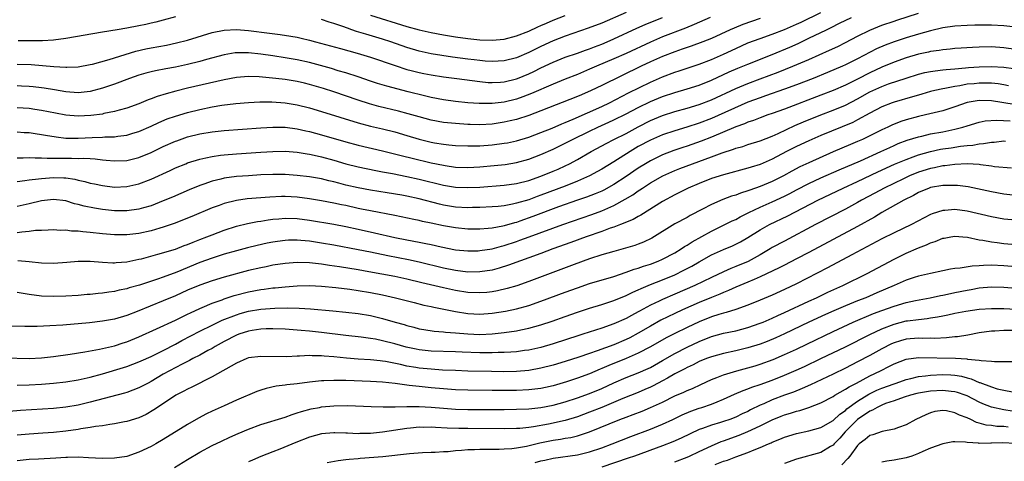
# Model space of a CAD drawing. Units: inches. Extents: x 2517000 to 2520000, y 1536000 to 1539000.
# Drawn here: x 2517435 to 2517597, y 1536118 to 1536191 of the extents above; entities that cross this region are included whole.
import ezdxf

# ---------------------------------------------------------------- set-up
doc = ezdxf.new("R2010")
doc.units = ezdxf.units.IN
doc.header["$MEASUREMENT"] = 0
doc.layers.add('LD25171536_2ft', color=115, linetype='Continuous')

msp = doc.modelspace()

# ---------------------------------------------------------------- linework, layer by layer
at = {"layer": 'LD25171536_2ft'}
for points, elevation in [([(2517435, 1536172.22), (2517436.13, 1536172.13), (2517437, 1536172.11), (2517437.95, 1536171.95), (2517439, 1536171.82), (2517439.68, 1536171.68), (2517441.4, 1536171.4), (2517443, 1536171.22), (2517443.21, 1536171.21), (2517445, 1536171.2), (2517447.33, 1536171.33), (2517449, 1536171.38), (2517449.42, 1536171.42), (2517451, 1536171.44), (2517451.54, 1536171.54), (2517453, 1536171.7), (2517454.02, 1536172.02), (2517455, 1536172.3), (2517457, 1536173.16), (2517458.25, 1536173.75), (2517459.65, 1536174.35), (2517461, 1536174.83), (2517463, 1536175.43), (2517465, 1536175.92), (2517467, 1536176.34), (2517468.62, 1536176.62), (2517470.9, 1536176.9), (2517473, 1536177.05), (2517474.86, 1536177.14), (2517476.84, 1536177.16), (2517479, 1536177.01), (2517481, 1536176.66), (2517483, 1536176.15), (2517485, 1536175.56), (2517491, 1536173.71), (2517493, 1536173.18), (2517495, 1536172.72), (2517497, 1536172.22), (2517499, 1536171.64), (2517501.02, 1536171.02), (2517503, 1536170.54), (2517503.56, 1536170.44), (2517505, 1536170.21), (2517505.89, 1536170.11), (2517507, 1536170.01), (2517509, 1536169.92), (2517509.92, 1536169.92), (2517511, 1536169.94), (2517513, 1536170.09), (2517515, 1536170.35), (2517515.55, 1536170.45), (2517517, 1536170.76), (2517519, 1536171.36), (2517521, 1536172.1), (2517522.84, 1536172.84), (2517524.46, 1536173.54), (2517525, 1536173.75), (2517526.29, 1536174.29), (2517531, 1536176.41), (2517532.26, 1536177), (2517535.39, 1536178.61), (2517539, 1536180.39), (2517541, 1536181.28), (2517543, 1536182.04), (2517543.73, 1536182.27), (2517547, 1536183.35), (2517549, 1536184.11), (2517551, 1536184.96), (2517553, 1536185.93), (2517555, 1536186.82), (2517557, 1536187.56), (2517559, 1536188.27), (2517561, 1536189.05), (2517563, 1536189.91), (2517563.75, 1536190.25), (2517567, 1536191.84)], 7160), ([(2517435, 1536164.08), (2517436.24, 1536164.24), (2517437, 1536164.37), (2517438.51, 1536164.51), (2517439, 1536164.59), (2517441, 1536164.72), (2517442.69, 1536164.69), (2517443, 1536164.66), (2517444.46, 1536164.46), (2517445, 1536164.32), (2517446.1, 1536164.1), (2517447, 1536163.83), (2517447.69, 1536163.69), (2517449, 1536163.4), (2517451, 1536163.16), (2517453, 1536163.24), (2517455, 1536163.71), (2517457, 1536164.49), (2517460.11, 1536165.89), (2517461, 1536166.3), (2517462.68, 1536167), (2517463, 1536167.13), (2517465, 1536167.77), (2517465.97, 1536167.97), (2517467, 1536168.21), (2517468.39, 1536168.39), (2517469, 1536168.48), (2517471, 1536168.65), (2517475, 1536168.92), (2517477, 1536169.03), (2517479, 1536169.04), (2517481, 1536168.89), (2517482.62, 1536168.62), (2517483, 1536168.57), (2517484.27, 1536168.27), (2517485, 1536168.13), (2517487, 1536167.59), (2517489, 1536167), (2517491, 1536166.49), (2517493.89, 1536165.89), (2517495, 1536165.69), (2517496.63, 1536165.37), (2517499, 1536164.88), (2517501, 1536164.45), (2517505, 1536163.49), (2517507, 1536163.16), (2517509, 1536163.07), (2517511, 1536163.16), (2517515, 1536163.5), (2517517, 1536163.76), (2517519, 1536164.24), (2517521, 1536164.94), (2517523, 1536165.76), (2517523.87, 1536166.13), (2517525, 1536166.65), (2517525.71, 1536167), (2517527, 1536167.71), (2517529.26, 1536169), (2517531, 1536169.91), (2517531.7, 1536170.3), (2517533, 1536170.95), (2517535, 1536171.97), (2517537, 1536173.07), (2517539, 1536174.09), (2517541, 1536174.93), (2517543, 1536175.56), (2517545, 1536176.1), (2517547, 1536176.72), (2517549, 1536177.51), (2517553, 1536179.33), (2517555, 1536180.18), (2517557, 1536180.94), (2517559.96, 1536182.04), (2517562.4, 1536183), (2517565, 1536184.1), (2517568.38, 1536185.62), (2517569.74, 1536186.26), (2517571, 1536186.89), (2517573, 1536187.93), (2517575, 1536188.93), (2517577, 1536189.73), (2517579, 1536190.41), (2517579.45, 1536190.55), (2517583, 1536191.71)], 7164), ([(2517435, 1536167.97), (2517435.98, 1536167.98), (2517437, 1536168.04), (2517437.98, 1536167.98), (2517439, 1536167.99), (2517439.92, 1536167.92), (2517441, 1536167.93), (2517441.89, 1536167.89), (2517443.91, 1536167.91), (2517445, 1536167.88), (2517445.91, 1536167.91), (2517447, 1536167.84), (2517447.81, 1536167.81), (2517449, 1536167.66), (2517449.61, 1536167.61), (2517451, 1536167.45), (2517453, 1536167.52), (2517455, 1536168.03), (2517457, 1536168.85), (2517459, 1536169.8), (2517461, 1536170.69), (2517461.22, 1536170.78), (2517463, 1536171.39), (2517465, 1536171.88), (2517467, 1536172.23), (2517469, 1536172.45), (2517475, 1536172.9), (2517477, 1536173.02), (2517479, 1536172.99), (2517481, 1536172.71), (2517482.39, 1536172.39), (2517483, 1536172.27), (2517485, 1536171.74), (2517489, 1536170.6), (2517491, 1536170.07), (2517495, 1536169.1), (2517498.27, 1536168.27), (2517499.89, 1536167.89), (2517503, 1536167.17), (2517505, 1536166.75), (2517505.3, 1536166.7), (2517507, 1536166.46), (2517509, 1536166.37), (2517511, 1536166.47), (2517513.31, 1536166.69), (2517515.12, 1536166.88), (2517517, 1536167.18), (2517519, 1536167.73), (2517521, 1536168.51), (2517523, 1536169.4), (2517525, 1536170.37), (2517526.19, 1536171), (2517529, 1536172.37), (2517530.35, 1536173), (2517532.19, 1536173.81), (2517533, 1536174.18), (2517535, 1536175.18), (2517537, 1536176.24), (2517539, 1536177.22), (2517541, 1536178.04), (2517543, 1536178.7), (2517545, 1536179.28), (2517547, 1536179.92), (2517549, 1536180.72), (2517551.94, 1536182.06), (2517553.34, 1536182.66), (2517554.18, 1536183), (2517555, 1536183.36), (2517559, 1536184.94), (2517561.86, 1536186.14), (2517563.24, 1536186.76), (2517565, 1536187.59), (2517567.9, 1536189), (2517568.65, 1536189.35), (2517570.05, 1536190.05), (2517572.03, 1536191)], 7162), ([(2517548.83, 1536191), (2517546.17, 1536189.83), (2517544.74, 1536189.26), (2517541, 1536187.83), (2517539, 1536186.97), (2517535, 1536185.11), (2517533, 1536184.21), (2517530.13, 1536183), (2517529, 1536182.5), (2517527, 1536181.67), (2517525, 1536180.88), (2517523, 1536180.04), (2517519.48, 1536178.52), (2517518.04, 1536177.96), (2517517, 1536177.61), (2517515, 1536177.11), (2517513, 1536176.88), (2517510.88, 1536176.88), (2517509, 1536177.02), (2517507, 1536177.24), (2517505, 1536177.51), (2517503, 1536177.88), (2517501.87, 1536178.13), (2517499.22, 1536178.78), (2517495.72, 1536179.72), (2517494.19, 1536180.19), (2517493, 1536180.57), (2517491, 1536181.25), (2517489, 1536181.9), (2517487.74, 1536182.26), (2517486.61, 1536182.61), (2517483, 1536183.59), (2517481, 1536184.05), (2517479, 1536184.41), (2517477, 1536184.71), (2517475, 1536184.99), (2517473, 1536185.2), (2517472.8, 1536185.2), (2517471, 1536185.2), (2517470.82, 1536185.18), (2517469, 1536184.89), (2517466.11, 1536184.11), (2517465, 1536183.78), (2517463, 1536183.27), (2517461, 1536182.86), (2517459.41, 1536182.59), (2517457.73, 1536182.27), (2517457, 1536182.1), (2517456.13, 1536181.87), (2517455, 1536181.53), (2517453.47, 1536181), (2517451, 1536180.07), (2517449, 1536179.4), (2517447, 1536178.86), (2517445, 1536178.64), (2517443, 1536178.81), (2517441.15, 1536179.15), (2517439.43, 1536179.43), (2517439, 1536179.48), (2517437.63, 1536179.63), (2517437, 1536179.68), (2517435.74, 1536179.74), (2517435, 1536179.76)], 7156), ([(2517435, 1536183.32), (2517437.28, 1536183.28), (2517439.15, 1536183.15), (2517441.05, 1536182.95), (2517443, 1536182.85), (2517443.15, 1536182.85), (2517445, 1536182.93), (2517447, 1536183.28), (2517447.37, 1536183.37), (2517450.12, 1536184.12), (2517454.5, 1536185.5), (2517456.13, 1536185.87), (2517457, 1536186.04), (2517459.52, 1536186.48), (2517461.18, 1536186.82), (2517463, 1536187.31), (2517467, 1536188.52), (2517469, 1536188.92), (2517471, 1536189.01), (2517473, 1536188.86), (2517476.45, 1536188.45), (2517478.22, 1536188.22), (2517479.96, 1536187.96), (2517481, 1536187.76), (2517481.62, 1536187.62), (2517483, 1536187.28), (2517483.98, 1536187), (2517488.1, 1536185.9), (2517490.86, 1536185.14), (2517493, 1536184.48), (2517497.1, 1536183.1), (2517499, 1536182.49), (2517499.68, 1536182.32), (2517501, 1536181.96), (2517501.8, 1536181.8), (2517503, 1536181.58), (2517505, 1536181.28), (2517507.23, 1536181), (2517511, 1536180.48), (2517512.35, 1536180.35), (2517513, 1536180.31), (2517514.38, 1536180.38), (2517515, 1536180.43), (2517517, 1536180.93), (2517517.17, 1536181), (2517519, 1536181.76), (2517519.85, 1536182.15), (2517521, 1536182.73), (2517523, 1536183.69), (2517525, 1536184.49), (2517527, 1536185.17), (2517528.34, 1536185.66), (2517529, 1536185.88), (2517529.8, 1536186.19), (2517531, 1536186.63), (2517531.91, 1536187), (2517533, 1536187.48), (2517536.77, 1536189.23), (2517538.15, 1536189.85), (2517541, 1536191)], 7154), ([(2517557, 1536190.82), (2517554.16, 1536189.84), (2517552.72, 1536189.28), (2517552.09, 1536189), (2517549, 1536187.57), (2517547.59, 1536187), (2517545.7, 1536186.3), (2517545, 1536186.07), (2517544.21, 1536185.79), (2517543, 1536185.39), (2517541, 1536184.62), (2517539, 1536183.72), (2517537.48, 1536183), (2517531, 1536179.82), (2517529.26, 1536179), (2517527.67, 1536178.33), (2517527, 1536178.03), (2517521, 1536175.66), (2517519, 1536174.89), (2517517, 1536174.26), (2517515.98, 1536174.02), (2517515, 1536173.81), (2517513, 1536173.52), (2517511, 1536173.4), (2517509.42, 1536173.42), (2517509, 1536173.44), (2517507, 1536173.58), (2517505, 1536173.79), (2517503, 1536174.15), (2517501, 1536174.68), (2517499.21, 1536175.21), (2517497.63, 1536175.63), (2517494.42, 1536176.42), (2517492.85, 1536176.85), (2517491, 1536177.42), (2517487, 1536178.79), (2517485.33, 1536179.33), (2517483, 1536180.01), (2517482.2, 1536180.2), (2517481, 1536180.48), (2517479, 1536180.81), (2517477.46, 1536181), (2517476.94, 1536181.06), (2517474.74, 1536181.26), (2517473, 1536181.31), (2517471, 1536181.17), (2517469, 1536180.79), (2517463, 1536179.38), (2517461.08, 1536178.92), (2517459.5, 1536178.5), (2517457.97, 1536178.03), (2517457, 1536177.64), (2517456.53, 1536177.47), (2517455, 1536176.82), (2517453, 1536176.1), (2517451.77, 1536175.77), (2517451, 1536175.55), (2517449.22, 1536175.22), (2517449, 1536175.16), (2517447.08, 1536174.92), (2517445, 1536174.82), (2517443, 1536174.97), (2517441.28, 1536175.28), (2517439, 1536175.73), (2517437.91, 1536175.91), (2517437, 1536176.04), (2517435, 1536176.2)], 7158), ([(2517461, 1536191.09), (2517459, 1536190.59), (2517457.77, 1536190.23), (2517457, 1536190.06), (2517456.15, 1536189.85), (2517455, 1536189.61), (2517453, 1536189.24), (2517451.43, 1536189), (2517449, 1536188.59), (2517443, 1536187.57), (2517441, 1536187.3), (2517439.19, 1536187.19), (2517439, 1536187.17), (2517437.18, 1536187.18), (2517435.17, 1536187.17)], 7152), ([(2517535, 1536191.85), (2517531, 1536190.1), (2517528.77, 1536189.23), (2517525, 1536187.93), (2517523, 1536187.17), (2517521, 1536186.25), (2517519, 1536185.27), (2517517, 1536184.4), (2517515, 1536183.88), (2517513, 1536183.76), (2517511.86, 1536183.86), (2517511, 1536183.92), (2517510.05, 1536184.05), (2517509, 1536184.17), (2517506.5, 1536184.5), (2517504.75, 1536184.75), (2517503, 1536185.03), (2517501, 1536185.47), (2517499, 1536186.09), (2517496.39, 1536187), (2517495, 1536187.45), (2517492.26, 1536188.26), (2517490.73, 1536188.73), (2517489.96, 1536189), (2517489.23, 1536189.23), (2517488.48, 1536189.52), (2517487, 1536190.02), (2517486.25, 1536190.25), (2517485, 1536190.7)], 7152), ([(2517493, 1536191.37), (2517499, 1536189.55), (2517501, 1536188.98), (2517503, 1536188.52), (2517505, 1536188.14), (2517507, 1536187.81), (2517509, 1536187.55), (2517511, 1536187.36), (2517513, 1536187.29), (2517515, 1536187.44), (2517517, 1536187.97), (2517519, 1536188.78), (2517520.51, 1536189.49), (2517521, 1536189.69), (2517521.9, 1536190.1), (2517523, 1536190.54), (2517525, 1536191.32)], 7150), ([(2517599, 1536189.42), (2517597, 1536189.62), (2517595, 1536189.72), (2517594.27, 1536189.73), (2517592.28, 1536189.72), (2517591, 1536189.68), (2517589, 1536189.56), (2517587, 1536189.3), (2517585, 1536188.84), (2517583, 1536188.26), (2517581, 1536187.65), (2517579, 1536187.02), (2517577.52, 1536186.48), (2517576.13, 1536185.87), (2517573, 1536184.22), (2517571, 1536183.22), (2517570.51, 1536183), (2517568.05, 1536181.95), (2517565.73, 1536181), (2517563, 1536179.95), (2517561, 1536179.22), (2517557.87, 1536178.13), (2517557, 1536177.84), (2517555, 1536177.09), (2517549, 1536174.42), (2517547, 1536173.64), (2517544.99, 1536172.99), (2517543, 1536172.4), (2517541, 1536171.72), (2517539, 1536170.86), (2517537, 1536169.8), (2517535.64, 1536169), (2517533, 1536167.3), (2517531, 1536166.1), (2517530.3, 1536165.7), (2517528.97, 1536165), (2517527, 1536164.12), (2517525, 1536163.32), (2517521, 1536161.82), (2517520.39, 1536161.61), (2517519, 1536161.09), (2517517, 1536160.5), (2517516.35, 1536160.35), (2517515, 1536160.11), (2517513.99, 1536159.99), (2517513, 1536159.9), (2517511, 1536159.8), (2517509.79, 1536159.79), (2517509, 1536159.76), (2517507, 1536159.89), (2517505, 1536160.22), (2517504.37, 1536160.37), (2517501, 1536161.24), (2517499, 1536161.66), (2517498.18, 1536161.82), (2517495.77, 1536162.23), (2517493, 1536162.66), (2517491, 1536163.02), (2517489, 1536163.49), (2517487.8, 1536163.8), (2517487, 1536164.03), (2517486.2, 1536164.2), (2517485, 1536164.5), (2517483, 1536164.83), (2517481, 1536165.07), (2517479, 1536165.22), (2517477, 1536165.25), (2517475, 1536165.16), (2517472.97, 1536165.03), (2517471, 1536164.88), (2517469, 1536164.61), (2517468.47, 1536164.47), (2517467, 1536164.14), (2517465.67, 1536163.67), (2517465, 1536163.45), (2517463.27, 1536162.73), (2517460.49, 1536161.51), (2517459, 1536160.88), (2517457, 1536160.1), (2517455.76, 1536159.76), (2517455, 1536159.52), (2517453, 1536159.25), (2517451, 1536159.26), (2517449, 1536159.47), (2517447.68, 1536159.68), (2517446.01, 1536160.01), (2517445, 1536160.32), (2517444.44, 1536160.44), (2517443, 1536160.91), (2517441, 1536161.15), (2517439, 1536160.91), (2517437, 1536160.41), (2517435, 1536159.97)], 7166), ([(2517599, 1536185.73), (2517597, 1536186.03), (2517595, 1536186.18), (2517593, 1536186.15), (2517591.9, 1536186.1), (2517590.02, 1536185.98), (2517589, 1536185.89), (2517588.2, 1536185.8), (2517587, 1536185.7), (2517586.41, 1536185.59), (2517585, 1536185.42), (2517584.67, 1536185.33), (2517583, 1536184.99), (2517581, 1536184.38), (2517579, 1536183.67), (2517577, 1536182.84), (2517575, 1536181.9), (2517573, 1536180.86), (2517571, 1536179.89), (2517569, 1536179.02), (2517567, 1536178.23), (2517561, 1536175.95), (2517559, 1536175.24), (2517558.28, 1536175), (2517557, 1536174.55), (2517555.9, 1536174.1), (2517555, 1536173.82), (2517554.44, 1536173.56), (2517553, 1536173.04), (2517549, 1536171.35), (2517547.32, 1536170.68), (2517545, 1536169.86), (2517544.34, 1536169.66), (2517542.85, 1536169.15), (2517541, 1536168.44), (2517539, 1536167.49), (2517538.17, 1536167), (2517537, 1536166.27), (2517535, 1536164.89), (2517533, 1536163.58), (2517531.33, 1536162.67), (2517531, 1536162.51), (2517529.94, 1536162.06), (2517528.5, 1536161.5), (2517527, 1536161.01), (2517523.91, 1536159.91), (2517519.68, 1536158.32), (2517517.56, 1536157.56), (2517517, 1536157.37), (2517516.69, 1536157.31), (2517515, 1536156.8), (2517514.75, 1536156.75), (2517513, 1536156.44), (2517512.37, 1536156.37), (2517511, 1536156.28), (2517509, 1536156.28), (2517507, 1536156.46), (2517505, 1536156.81), (2517503, 1536157.25), (2517501.54, 1536157.54), (2517501, 1536157.68), (2517500.14, 1536157.86), (2517497, 1536158.48), (2517493, 1536159.25), (2517491.56, 1536159.56), (2517491, 1536159.67), (2517489, 1536160.12), (2517488.26, 1536160.26), (2517487, 1536160.54), (2517485, 1536160.91), (2517483, 1536161.24), (2517481, 1536161.49), (2517479, 1536161.61), (2517478.39, 1536161.61), (2517476.47, 1536161.53), (2517472.79, 1536161.21), (2517471, 1536160.98), (2517469, 1536160.48), (2517468.16, 1536160.16), (2517467, 1536159.74), (2517463.67, 1536158.33), (2517460.8, 1536157.2), (2517459, 1536156.58), (2517458.42, 1536156.42), (2517457, 1536156), (2517455, 1536155.56), (2517453, 1536155.31), (2517451, 1536155.3), (2517449, 1536155.47), (2517447, 1536155.72), (2517445.81, 1536155.81), (2517445, 1536155.92), (2517443.94, 1536155.94), (2517443, 1536156.07), (2517442.06, 1536156.06), (2517441, 1536156.12), (2517440.11, 1536156.11), (2517439, 1536156.04), (2517438.01, 1536156.01), (2517437, 1536155.89), (2517435.78, 1536155.78), (2517435, 1536155.66)], 7168), ([(2517435.1, 1536151.1), (2517437, 1536150.95), (2517439, 1536150.72), (2517441, 1536150.67), (2517443.16, 1536150.84), (2517445, 1536151.01), (2517447, 1536151), (2517449, 1536150.83), (2517450.72, 1536150.72), (2517451, 1536150.73), (2517451.24, 1536150.76), (2517453, 1536150.9), (2517455, 1536151.31), (2517455.41, 1536151.41), (2517458.13, 1536152.13), (2517460.99, 1536152.99), (2517462.44, 1536153.56), (2517463, 1536153.75), (2517463.88, 1536154.12), (2517465, 1536154.55), (2517466.16, 1536155), (2517467, 1536155.35), (2517469, 1536156.11), (2517471, 1536156.74), (2517472.82, 1536157.18), (2517474.49, 1536157.51), (2517475, 1536157.57), (2517476.21, 1536157.79), (2517477, 1536157.88), (2517477.95, 1536157.95), (2517479, 1536158.05), (2517481, 1536158), (2517483, 1536157.75), (2517487, 1536157.1), (2517489, 1536156.71), (2517491, 1536156.27), (2517493.66, 1536155.66), (2517497, 1536154.87), (2517499, 1536154.48), (2517501, 1536154.13), (2517502.1, 1536153.9), (2517503, 1536153.74), (2517504.63, 1536153.37), (2517507, 1536152.89), (2517509, 1536152.69), (2517510.72, 1536152.72), (2517511, 1536152.73), (2517513, 1536153.04), (2517514.53, 1536153.47), (2517515, 1536153.57), (2517517, 1536154.24), (2517517.57, 1536154.43), (2517519.06, 1536155), (2517524.6, 1536157), (2517529.36, 1536158.64), (2517531, 1536159.24), (2517533, 1536160.12), (2517534.84, 1536161.16), (2517536.09, 1536161.91), (2517537, 1536162.56), (2517537.28, 1536162.72), (2517537.68, 1536163), (2517539, 1536163.84), (2517541.05, 1536165), (2517543, 1536165.86), (2517543.81, 1536166.19), (2517545.92, 1536167), (2517549, 1536168.12), (2517550.8, 1536168.8), (2517552.63, 1536169.37), (2517553, 1536169.53), (2517554.16, 1536169.84), (2517555, 1536170.14), (2517557, 1536170.76), (2517559, 1536171.53), (2517559.95, 1536171.95), (2517562.73, 1536173.27), (2517564.13, 1536173.87), (2517567, 1536175), (2517569, 1536175.77), (2517571, 1536176.62), (2517573, 1536177.65), (2517575, 1536178.78), (2517577, 1536179.7), (2517578.1, 1536180.1), (2517581, 1536181.07), (2517583, 1536181.69), (2517584.05, 1536181.95), (2517585, 1536182.14), (2517585.74, 1536182.26), (2517587, 1536182.4), (2517587.53, 1536182.47), (2517589, 1536182.59), (2517590.73, 1536182.73), (2517591.21, 1536182.79), (2517593, 1536182.92), (2517595, 1536182.97), (2517597, 1536182.86), (2517598.61, 1536182.61)], 7170), ([(2517597.79, 1536179.79), (2517597, 1536179.95), (2517596.1, 1536180.1), (2517595, 1536180.21), (2517594.24, 1536180.24), (2517593, 1536180.23), (2517592.14, 1536180.14), (2517591, 1536180.04), (2517589.8, 1536179.8), (2517589, 1536179.69), (2517587.33, 1536179.33), (2517587, 1536179.28), (2517585.7, 1536179), (2517585, 1536178.83), (2517583.57, 1536178.43), (2517583, 1536178.28), (2517582.02, 1536177.98), (2517579, 1536177.1), (2517578.7, 1536177), (2517577, 1536176.36), (2517575, 1536175.3), (2517573, 1536174.19), (2517572.21, 1536173.79), (2517567, 1536171.62), (2517565, 1536170.77), (2517563, 1536169.85), (2517561.35, 1536169), (2517559, 1536167.75), (2517557, 1536166.89), (2517555.55, 1536166.45), (2517555, 1536166.27), (2517551, 1536165.18), (2517549, 1536164.55), (2517547, 1536163.78), (2517545.18, 1536163), (2517543, 1536161.88), (2517541, 1536160.79), (2517537.43, 1536158.57), (2517537, 1536158.35), (2517536.16, 1536157.84), (2517534.07, 1536157), (2517533, 1536156.59), (2517532.4, 1536156.4), (2517531, 1536155.88), (2517528.43, 1536155), (2517525.94, 1536154.06), (2517522.95, 1536153), (2517521, 1536152.27), (2517515.68, 1536150.32), (2517514.15, 1536149.85), (2517513, 1536149.55), (2517511, 1536149.24), (2517509, 1536149.22), (2517507, 1536149.47), (2517505, 1536149.88), (2517501, 1536150.86), (2517499.24, 1536151.24), (2517495.87, 1536151.87), (2517493, 1536152.47), (2517491, 1536152.87), (2517487, 1536153.63), (2517485, 1536153.98), (2517483, 1536154.27), (2517481.59, 1536154.41), (2517481, 1536154.45), (2517479.56, 1536154.44), (2517479, 1536154.42), (2517477.75, 1536154.25), (2517477, 1536154.13), (2517476.06, 1536153.94), (2517474.43, 1536153.57), (2517472.83, 1536153.17), (2517471, 1536152.71), (2517469, 1536152.14), (2517467, 1536151.49), (2517465, 1536150.76), (2517461.22, 1536149.22), (2517459, 1536148.39), (2517458.06, 1536148.06), (2517455.08, 1536147.08), (2517453.39, 1536146.61), (2517453, 1536146.48), (2517451.76, 1536146.24), (2517451, 1536146.04), (2517450.07, 1536145.93), (2517449, 1536145.74), (2517448.31, 1536145.69), (2517447, 1536145.55), (2517446.48, 1536145.52), (2517445, 1536145.39), (2517443, 1536145.25), (2517441, 1536145.2), (2517439, 1536145.28), (2517437, 1536145.53), (2517435, 1536145.88)], 7172), ([(2517598.74, 1536176.74), (2517595, 1536177.34), (2517593, 1536177.4), (2517592.65, 1536177.35), (2517591, 1536177.05), (2517589, 1536176.32), (2517587, 1536175.68), (2517584.15, 1536175), (2517583, 1536174.75), (2517581, 1536174.2), (2517580.09, 1536173.91), (2517578.66, 1536173.34), (2517577.97, 1536173), (2517577, 1536172.56), (2517575, 1536171.56), (2517573.79, 1536171), (2517573, 1536170.66), (2517571.83, 1536170.17), (2517569, 1536168.95), (2517565, 1536167.16), (2517563.52, 1536166.48), (2517562.21, 1536165.79), (2517560.82, 1536165), (2517559, 1536164.09), (2517557, 1536163.25), (2517555.33, 1536162.67), (2517555, 1536162.53), (2517553.81, 1536162.19), (2517553, 1536161.86), (2517552.33, 1536161.67), (2517550.87, 1536161.13), (2517549, 1536160.32), (2517547.54, 1536159.54), (2517545.52, 1536158.48), (2517545, 1536158.19), (2517543, 1536157.12), (2517539.23, 1536154.77), (2517537.88, 1536154.12), (2517537, 1536153.77), (2517536.43, 1536153.57), (2517534.89, 1536153.11), (2517533, 1536152.61), (2517531, 1536152.02), (2517529, 1536151.37), (2517526.46, 1536150.46), (2517519, 1536147.67), (2517517.03, 1536146.97), (2517515.49, 1536146.51), (2517513.87, 1536146.13), (2517513, 1536145.98), (2517512.12, 1536145.88), (2517511, 1536145.78), (2517509, 1536145.86), (2517507, 1536146.17), (2517505, 1536146.6), (2517501.44, 1536147.44), (2517499, 1536148.04), (2517497, 1536148.47), (2517492.75, 1536149.25), (2517491, 1536149.56), (2517487.94, 1536150.06), (2517486.3, 1536150.3), (2517485, 1536150.51), (2517483, 1536150.74), (2517481, 1536150.78), (2517479, 1536150.62), (2517477, 1536150.32), (2517475.91, 1536150.09), (2517475, 1536149.93), (2517473, 1536149.45), (2517469, 1536148.36), (2517467, 1536147.78), (2517465, 1536147.08), (2517463, 1536146.22), (2517461, 1536145.32), (2517459, 1536144.47), (2517454.73, 1536142.73), (2517453, 1536142.06), (2517451, 1536141.47), (2517449, 1536141.13), (2517446.9, 1536140.9), (2517442.5, 1536140.5), (2517440.36, 1536140.36), (2517438.29, 1536140.29), (2517436.27, 1536140.27), (2517433, 1536140.35)], 7174), ([(2517433, 1536135.15), (2517437, 1536135.05), (2517439, 1536135.13), (2517441, 1536135.33), (2517443.71, 1536135.71), (2517446.1, 1536136.1), (2517448.54, 1536136.54), (2517451, 1536137.12), (2517452.41, 1536137.59), (2517453, 1536137.76), (2517455, 1536138.56), (2517457.87, 1536139.87), (2517461, 1536141.34), (2517463, 1536142.3), (2517463.46, 1536142.54), (2517465, 1536143.24), (2517465.39, 1536143.39), (2517467, 1536144.08), (2517468.68, 1536144.68), (2517469, 1536144.8), (2517470.65, 1536145.35), (2517473, 1536145.97), (2517475, 1536146.37), (2517475.57, 1536146.43), (2517477, 1536146.63), (2517477.35, 1536146.65), (2517479, 1536146.8), (2517481, 1536146.94), (2517483, 1536147), (2517485, 1536146.91), (2517487.32, 1536146.68), (2517489.61, 1536146.39), (2517491, 1536146.18), (2517493, 1536145.85), (2517495, 1536145.47), (2517497.11, 1536145), (2517500.19, 1536144.19), (2517501.8, 1536143.8), (2517503, 1536143.54), (2517503.43, 1536143.43), (2517507, 1536142.73), (2517509, 1536142.42), (2517511, 1536142.31), (2517513, 1536142.45), (2517515.19, 1536142.81), (2517517, 1536143.19), (2517519, 1536143.75), (2517521, 1536144.44), (2517525, 1536145.93), (2517527, 1536146.65), (2517529, 1536147.32), (2517533, 1536148.51), (2517535, 1536149.17), (2517536.33, 1536149.67), (2517537, 1536149.85), (2517537.84, 1536150.16), (2517539, 1536150.52), (2517540.29, 1536151), (2517541, 1536151.31), (2517543, 1536152.39), (2517544.04, 1536153), (2517544.61, 1536153.39), (2517545, 1536153.61), (2517545.83, 1536154.17), (2517549, 1536155.94), (2517551.23, 1536157), (2517552.4, 1536157.6), (2517553, 1536157.87), (2517553.72, 1536158.28), (2517555.15, 1536159), (2517557, 1536159.88), (2517559, 1536160.76), (2517561, 1536161.67), (2517561.89, 1536162.11), (2517563, 1536162.7), (2517565, 1536163.73), (2517567, 1536164.66), (2517570.01, 1536165.99), (2517573.47, 1536167.47), (2517576.85, 1536169), (2517578.31, 1536169.69), (2517579, 1536170), (2517579.7, 1536170.3), (2517581.15, 1536170.85), (2517583, 1536171.44), (2517583.55, 1536171.55), (2517585, 1536171.9), (2517587, 1536172.26), (2517589, 1536172.65), (2517590.32, 1536173), (2517591, 1536173.23), (2517593, 1536173.84), (2517593.98, 1536174.02), (2517595.85, 1536174.15), (2517598.04, 1536174.04)], 7176), ([(2517435, 1536130.64), (2517437, 1536130.72), (2517439, 1536130.81), (2517441, 1536130.95), (2517443, 1536131.19), (2517445, 1536131.53), (2517447, 1536131.96), (2517449, 1536132.48), (2517452.46, 1536133.54), (2517453, 1536133.73), (2517455, 1536134.45), (2517455.37, 1536134.63), (2517457, 1536135.33), (2517459, 1536136.33), (2517461, 1536137.38), (2517462.04, 1536137.96), (2517465, 1536139.51), (2517467, 1536140.52), (2517468.68, 1536141.32), (2517471, 1536142.21), (2517471.61, 1536142.39), (2517473, 1536142.77), (2517475, 1536143.13), (2517477.31, 1536143.31), (2517479.35, 1536143.35), (2517481.3, 1536143.3), (2517483.18, 1536143.18), (2517486.85, 1536142.85), (2517489, 1536142.64), (2517491, 1536142.4), (2517493, 1536142.08), (2517495, 1536141.61), (2517497.07, 1536141), (2517498.58, 1536140.58), (2517499, 1536140.44), (2517500.15, 1536140.15), (2517501, 1536139.92), (2517501.77, 1536139.77), (2517503.5, 1536139.5), (2517505, 1536139.41), (2517505.36, 1536139.36), (2517507, 1536139.26), (2517509, 1536139.08), (2517511, 1536138.99), (2517513, 1536139.06), (2517515, 1536139.27), (2517517, 1536139.58), (2517517.74, 1536139.74), (2517519, 1536139.99), (2517521, 1536140.53), (2517522.85, 1536141.15), (2517525, 1536141.93), (2517527, 1536142.62), (2517529, 1536143.26), (2517531, 1536143.87), (2517533, 1536144.53), (2517535, 1536145.34), (2517536.11, 1536145.89), (2517537, 1536146.27), (2517537.48, 1536146.52), (2517539, 1536147.15), (2517541, 1536147.93), (2517543, 1536148.77), (2517544.5, 1536149.5), (2517545.81, 1536150.19), (2517547, 1536150.91), (2517549, 1536152.02), (2517551, 1536152.91), (2517552.48, 1536153.52), (2517553, 1536153.77), (2517553.81, 1536154.19), (2517555, 1536154.87), (2517557, 1536156.12), (2517558.52, 1536157), (2517561.53, 1536158.47), (2517566.5, 1536161), (2517570.65, 1536163), (2517573, 1536164.08), (2517576.34, 1536165.66), (2517579.09, 1536166.91), (2517581, 1536167.72), (2517582.12, 1536168.12), (2517583, 1536168.46), (2517584.97, 1536169.03), (2517586.63, 1536169.37), (2517587, 1536169.44), (2517588.37, 1536169.63), (2517589.89, 1536169.89), (2517591, 1536170.01), (2517591.93, 1536170.07), (2517593, 1536170.28), (2517593.69, 1536170.31), (2517595, 1536170.54), (2517595.45, 1536170.55), (2517597, 1536170.73), (2517597.28, 1536170.72)], 7178), ([(2517598.26, 1536166.26), (2517595.48, 1536166.51), (2517595, 1536166.59), (2517593.19, 1536166.81), (2517593, 1536166.85), (2517590.99, 1536166.99), (2517589, 1536166.89), (2517587.34, 1536166.66), (2517587, 1536166.64), (2517585.66, 1536166.34), (2517585, 1536166.23), (2517583, 1536165.59), (2517581.55, 1536165), (2517580.53, 1536164.53), (2517577.35, 1536163), (2517575.84, 1536162.16), (2517573.67, 1536161), (2517573, 1536160.61), (2517571, 1536159.55), (2517566.08, 1536157), (2517561, 1536154.31), (2517559, 1536153.22), (2517558.64, 1536153), (2517557, 1536152.06), (2517555.03, 1536150.97), (2517553, 1536150.1), (2517552.2, 1536149.8), (2517551, 1536149.26), (2517549, 1536148.33), (2517546.27, 1536147), (2517543, 1536145.57), (2517541, 1536144.72), (2517540.43, 1536144.43), (2517539, 1536143.76), (2517537.21, 1536142.79), (2517537, 1536142.66), (2517535.9, 1536142.1), (2517535, 1536141.59), (2517533, 1536140.7), (2517531, 1536139.99), (2517527.92, 1536139), (2517527.21, 1536138.79), (2517523, 1536137.41), (2517521, 1536136.83), (2517519, 1536136.39), (2517518.31, 1536136.31), (2517517, 1536136.12), (2517516.09, 1536136.09), (2517515, 1536136), (2517514, 1536136), (2517513, 1536135.96), (2517511, 1536135.98), (2517508.06, 1536136.06), (2517507, 1536136.11), (2517503, 1536136.23), (2517501, 1536136.45), (2517500.54, 1536136.54), (2517498.9, 1536136.9), (2517497, 1536137.44), (2517495, 1536137.94), (2517493.83, 1536138.17), (2517493, 1536138.3), (2517491.5, 1536138.5), (2517489, 1536138.78), (2517485, 1536139.3), (2517483, 1536139.52), (2517481.62, 1536139.62), (2517481, 1536139.69), (2517479, 1536139.82), (2517477, 1536139.9), (2517475.88, 1536139.88), (2517475, 1536139.82), (2517473.61, 1536139.61), (2517473, 1536139.5), (2517471.4, 1536139), (2517471, 1536138.85), (2517469, 1536137.83), (2517467.51, 1536137), (2517467, 1536136.69), (2517466.33, 1536136.33), (2517465, 1536135.59), (2517463.86, 1536135), (2517463.31, 1536134.69), (2517462.12, 1536134.12), (2517460.02, 1536133), (2517459, 1536132.43), (2517457, 1536131.25), (2517456.5, 1536131), (2517455.54, 1536130.46), (2517455, 1536130.19), (2517453, 1536129.46), (2517452.65, 1536129.35), (2517447, 1536127.84), (2517445, 1536127.37), (2517443, 1536127.02), (2517441, 1536126.82), (2517435.54, 1536126.46), (2517433.69, 1536126.31)], 7180), ([(2517599, 1536161.8), (2517597, 1536162.01), (2517595, 1536162.36), (2517591.19, 1536163.19), (2517589.42, 1536163.42), (2517589, 1536163.44), (2517587.44, 1536163.44), (2517587, 1536163.41), (2517585, 1536163.08), (2517584.76, 1536163), (2517583, 1536162.25), (2517582.21, 1536161.79), (2517580.62, 1536161), (2517577, 1536158.98), (2517575.78, 1536158.22), (2517573, 1536156.7), (2517565, 1536152.43), (2517563, 1536151.37), (2517561, 1536150.36), (2517560.11, 1536149.89), (2517557, 1536148.42), (2517556.01, 1536148.01), (2517555, 1536147.56), (2517553, 1536146.73), (2517551.81, 1536146.19), (2517551, 1536145.88), (2517550.41, 1536145.59), (2517549, 1536145.05), (2517547, 1536144.21), (2517544.26, 1536143), (2517543, 1536142.42), (2517540.69, 1536141.31), (2517539, 1536140.35), (2517537, 1536139.16), (2517535.59, 1536138.41), (2517535, 1536138.12), (2517533, 1536137.26), (2517530.27, 1536136.27), (2517529, 1536135.85), (2517527.23, 1536135.23), (2517525, 1536134.53), (2517523, 1536133.94), (2517521, 1536133.41), (2517519, 1536133.04), (2517517, 1536132.89), (2517514.86, 1536132.86), (2517512.88, 1536132.88), (2517509, 1536132.96), (2517506.97, 1536133.03), (2517504.87, 1536133.13), (2517503, 1536133.25), (2517501, 1536133.45), (2517500.45, 1536133.55), (2517499, 1536133.79), (2517497.97, 1536134.03), (2517495.49, 1536134.51), (2517495, 1536134.59), (2517494.62, 1536134.62), (2517493, 1536134.81), (2517491, 1536134.94), (2517489.1, 1536135.1), (2517487, 1536135.32), (2517485.42, 1536135.42), (2517485, 1536135.47), (2517483.46, 1536135.46), (2517483, 1536135.49), (2517481.38, 1536135.38), (2517481, 1536135.38), (2517479.28, 1536135.28), (2517475, 1536135.36), (2517473, 1536135.11), (2517472.71, 1536135), (2517471, 1536134.28), (2517467, 1536132), (2517463.68, 1536130.32), (2517463, 1536130), (2517462.35, 1536129.65), (2517461.05, 1536129), (2517458.05, 1536127), (2517457.43, 1536126.57), (2517456.17, 1536125.83), (2517455, 1536125.29), (2517453, 1536124.67), (2517452.61, 1536124.61), (2517451, 1536124.29), (2517450.21, 1536124.21), (2517449, 1536123.99), (2517447.85, 1536123.85), (2517447, 1536123.68), (2517445.47, 1536123.47), (2517445, 1536123.37), (2517443, 1536123.1), (2517441, 1536122.89), (2517439.24, 1536122.76), (2517437, 1536122.62), (2517435, 1536122.44)], 7182), ([(2517599, 1536157.73), (2517597, 1536157.91), (2517595, 1536158.28), (2517591, 1536159.23), (2517589, 1536159.48), (2517587.34, 1536159.34), (2517587, 1536159.33), (2517585.24, 1536158.76), (2517585, 1536158.66), (2517581.87, 1536157), (2517579, 1536155.66), (2517577, 1536154.65), (2517572.05, 1536152.05), (2517568.07, 1536149.93), (2517563, 1536147.3), (2517561, 1536146.33), (2517559, 1536145.42), (2517557, 1536144.58), (2517555, 1536143.78), (2517553, 1536143.05), (2517551.44, 1536142.56), (2517551, 1536142.45), (2517550.22, 1536142.22), (2517549, 1536141.84), (2517547, 1536141.07), (2517545, 1536140.13), (2517543, 1536139.15), (2517541.58, 1536138.42), (2517539, 1536136.93), (2517537, 1536135.88), (2517535, 1536135.01), (2517532.14, 1536133.86), (2517531, 1536133.36), (2517530.74, 1536133.26), (2517529, 1536132.5), (2517527, 1536131.78), (2517525.2, 1536131.21), (2517523, 1536130.55), (2517521.75, 1536130.25), (2517521, 1536130.1), (2517520.03, 1536129.97), (2517519, 1536129.87), (2517517, 1536129.79), (2517515, 1536129.77), (2517513, 1536129.76), (2517509, 1536129.81), (2517507, 1536129.88), (2517505, 1536130.02), (2517503, 1536130.2), (2517501, 1536130.4), (2517499.39, 1536130.61), (2517499, 1536130.64), (2517497.09, 1536130.91), (2517495, 1536131.15), (2517493, 1536131.27), (2517489, 1536131.39), (2517487.41, 1536131.41), (2517487, 1536131.43), (2517485.36, 1536131.36), (2517485, 1536131.36), (2517483, 1536131.16), (2517481, 1536130.89), (2517479.31, 1536130.69), (2517479, 1536130.63), (2517477.53, 1536130.47), (2517475.88, 1536130.12), (2517475, 1536129.84), (2517474.38, 1536129.62), (2517471, 1536128.16), (2517469, 1536127.28), (2517467, 1536126.38), (2517466.08, 1536125.92), (2517464.76, 1536125.24), (2517463, 1536124.21), (2517459, 1536121.71), (2517457.79, 1536121), (2517457, 1536120.57), (2517455, 1536119.63), (2517453, 1536118.95), (2517451, 1536118.64), (2517449, 1536118.62), (2517446.74, 1536118.74), (2517445, 1536118.8), (2517443.25, 1536118.75), (2517443, 1536118.76), (2517441.35, 1536118.65), (2517438.5, 1536118.5), (2517437, 1536118.45), (2517435, 1536118.24)], 7184), ([(2517460.85, 1536117.15), (2517463, 1536118.42), (2517465, 1536119.62), (2517467, 1536120.72), (2517468.54, 1536121.46), (2517469.91, 1536122.09), (2517471.3, 1536122.7), (2517473, 1536123.43), (2517475, 1536124.17), (2517479, 1536125.39), (2517480.16, 1536125.84), (2517481, 1536126.08), (2517481.67, 1536126.33), (2517483.26, 1536126.74), (2517484.65, 1536127), (2517485, 1536127.07), (2517487, 1536127.25), (2517489.29, 1536127.29), (2517493.12, 1536127.12), (2517495.08, 1536127.08), (2517497.09, 1536127.09), (2517499, 1536127.15), (2517499.14, 1536127.14), (2517501, 1536127.14), (2517503, 1536127.03), (2517505, 1536126.86), (2517507, 1536126.73), (2517509, 1536126.67), (2517511, 1536126.66), (2517515, 1536126.67), (2517517, 1536126.69), (2517519, 1536126.77), (2517521, 1536126.97), (2517523, 1536127.34), (2517525, 1536127.89), (2517527, 1536128.56), (2517529, 1536129.27), (2517531, 1536130.12), (2517533, 1536131.05), (2517535, 1536131.89), (2517537, 1536132.66), (2517538.62, 1536133.38), (2517539, 1536133.57), (2517541, 1536134.71), (2517543, 1536135.87), (2517545, 1536136.9), (2517547, 1536137.83), (2517549, 1536138.61), (2517551, 1536139.16), (2517553, 1536139.59), (2517555, 1536140.11), (2517557, 1536140.8), (2517557.49, 1536141), (2517559, 1536141.65), (2517559.91, 1536142.09), (2517561, 1536142.57), (2517565, 1536144.45), (2517566.24, 1536145), (2517568.11, 1536145.89), (2517570.59, 1536147), (2517574.57, 1536149), (2517579, 1536151.34), (2517581, 1536152.32), (2517583, 1536153.2), (2517584.31, 1536153.69), (2517585, 1536154.01), (2517585.77, 1536154.23), (2517587, 1536154.76), (2517587.21, 1536154.79), (2517588.3, 1536155), (2517589, 1536155.12), (2517590.32, 1536155), (2517591.08, 1536154.92), (2517593, 1536154.49), (2517593.57, 1536154.43), (2517595, 1536154.15), (2517595.94, 1536154.06), (2517597, 1536153.92), (2517599, 1536153.73)], 7186), ([(2517599, 1536150.09), (2517597, 1536150.26), (2517595, 1536150.33), (2517593.7, 1536150.3), (2517593, 1536150.24), (2517591.8, 1536150.2), (2517589.84, 1536149.84), (2517589, 1536149.79), (2517588.29, 1536149.71), (2517587, 1536149.44), (2517585, 1536149), (2517583, 1536148.53), (2517582.31, 1536148.31), (2517581, 1536147.86), (2517579.02, 1536147), (2517576.19, 1536145.81), (2517574.34, 1536145), (2517573, 1536144.48), (2517571, 1536143.67), (2517569.13, 1536142.87), (2517567.73, 1536142.27), (2517565.01, 1536141), (2517561, 1536139.08), (2517559.57, 1536138.43), (2517558.16, 1536137.84), (2517557, 1536137.4), (2517555, 1536136.76), (2517553, 1536136.28), (2517551, 1536135.86), (2517549, 1536135.31), (2517548.18, 1536135), (2517547, 1536134.51), (2517546, 1536134), (2517545, 1536133.54), (2517544.66, 1536133.35), (2517543, 1536132.48), (2517541.82, 1536131.82), (2517541, 1536131.35), (2517539.47, 1536130.53), (2517539, 1536130.31), (2517538.09, 1536129.91), (2517537, 1536129.46), (2517534.47, 1536128.47), (2517531, 1536127), (2517529, 1536126.19), (2517527, 1536125.44), (2517525, 1536124.84), (2517522.27, 1536124.27), (2517519.82, 1536123.82), (2517519, 1536123.71), (2517517.55, 1536123.55), (2517517, 1536123.52), (2517515, 1536123.48), (2517509, 1536123.52), (2517507.54, 1536123.54), (2517505.6, 1536123.6), (2517503.69, 1536123.69), (2517503, 1536123.73), (2517501.71, 1536123.71), (2517501, 1536123.73), (2517499.58, 1536123.58), (2517499, 1536123.54), (2517495, 1536122.91), (2517493, 1536122.72), (2517491.3, 1536122.7), (2517491, 1536122.68), (2517489.23, 1536122.77), (2517489, 1536122.77), (2517487.16, 1536122.84), (2517487, 1536122.84), (2517485, 1536122.65), (2517483, 1536122.11), (2517480.77, 1536121.23), (2517478.14, 1536120.15), (2517477, 1536119.72), (2517475.04, 1536118.96), (2517473.64, 1536118.36), (2517473, 1536118.04)], 7188), ([(2517485.93, 1536117.93), (2517487.72, 1536118.28), (2517489, 1536118.42), (2517489.5, 1536118.5), (2517491, 1536118.62), (2517491.34, 1536118.66), (2517495.04, 1536118.96), (2517499.43, 1536119.43), (2517501.57, 1536119.57), (2517503, 1536119.63), (2517503.64, 1536119.64), (2517505, 1536119.75), (2517505.77, 1536119.77), (2517507, 1536119.94), (2517507.97, 1536119.97), (2517509, 1536120.09), (2517510.1, 1536120.1), (2517511, 1536120.16), (2517512.14, 1536120.14), (2517513, 1536120.16), (2517514.15, 1536120.15), (2517515, 1536120.18), (2517516.26, 1536120.26), (2517517, 1536120.35), (2517518.65, 1536120.65), (2517520.82, 1536121.18), (2517522.48, 1536121.52), (2517523, 1536121.63), (2517524.2, 1536121.8), (2517525, 1536121.94), (2517525.92, 1536122.08), (2517527, 1536122.34), (2517527.53, 1536122.47), (2517529.01, 1536122.99), (2517533.99, 1536125), (2517535, 1536125.39), (2517536.18, 1536125.82), (2517537.62, 1536126.38), (2517539.03, 1536126.97), (2517541, 1536127.88), (2517543, 1536128.87), (2517544.48, 1536129.52), (2517545, 1536129.77), (2517545.88, 1536130.12), (2517547.25, 1536130.75), (2517549, 1536131.59), (2517549.92, 1536131.92), (2517551, 1536132.36), (2517553.2, 1536133), (2517555, 1536133.47), (2517556.17, 1536133.83), (2517557, 1536134.08), (2517559.13, 1536134.87), (2517561, 1536135.66), (2517563, 1536136.57), (2517564.65, 1536137.35), (2517569, 1536139.47), (2517572.26, 1536141), (2517575.6, 1536142.4), (2517577, 1536142.93), (2517579, 1536143.64), (2517581, 1536144.19), (2517582.54, 1536144.54), (2517584.91, 1536145), (2517586.63, 1536145.37), (2517587, 1536145.43), (2517588.29, 1536145.71), (2517589, 1536145.84), (2517591, 1536146.25), (2517591.65, 1536146.35), (2517593, 1536146.6), (2517595, 1536146.78), (2517597, 1536146.75), (2517599, 1536146.59)], 7190), ([(2517520.05, 1536117.95), (2517521, 1536118.22), (2517521.65, 1536118.35), (2517523, 1536118.65), (2517527, 1536119.22), (2517529, 1536119.7), (2517531, 1536120.37), (2517532.71, 1536121), (2517535.79, 1536122.21), (2517539, 1536123.43), (2517541, 1536124.24), (2517542.66, 1536125), (2517544.23, 1536125.77), (2517545.62, 1536126.38), (2517547, 1536126.88), (2517547.41, 1536127), (2517549, 1536127.54), (2517549.93, 1536127.93), (2517551, 1536128.34), (2517552.82, 1536129.18), (2517554.22, 1536129.78), (2517555, 1536130.05), (2517555.66, 1536130.34), (2517557, 1536130.78), (2517559, 1536131.49), (2517561, 1536132.28), (2517562.9, 1536133.1), (2517564.28, 1536133.72), (2517567, 1536135), (2517571, 1536136.96), (2517575.03, 1536138.97), (2517577, 1536139.89), (2517579, 1536140.68), (2517581, 1536141.18), (2517581.22, 1536141.22), (2517583, 1536141.45), (2517584.41, 1536141.59), (2517585, 1536141.69), (2517586.14, 1536141.86), (2517587, 1536142.04), (2517587.81, 1536142.19), (2517589, 1536142.46), (2517590.8, 1536142.8), (2517593, 1536143.11), (2517595, 1536143.24), (2517597, 1536143.23), (2517599, 1536143.14)], 7192), ([(2517599, 1536139.61), (2517597, 1536139.61), (2517595.52, 1536139.52), (2517595, 1536139.5), (2517593, 1536139.21), (2517591.13, 1536138.87), (2517589.4, 1536138.6), (2517589, 1536138.57), (2517587.6, 1536138.4), (2517585.68, 1536138.32), (2517585, 1536138.34), (2517583.67, 1536138.33), (2517583, 1536138.36), (2517581, 1536138.18), (2517580.07, 1536137.93), (2517579, 1536137.59), (2517578.59, 1536137.41), (2517577, 1536136.62), (2517575, 1536135.52), (2517573, 1536134.47), (2517571, 1536133.46), (2517569, 1536132.47), (2517565.29, 1536130.71), (2517563.91, 1536130.09), (2517562.48, 1536129.52), (2517561, 1536128.99), (2517559, 1536128.25), (2517557.6, 1536127.6), (2517557, 1536127.35), (2517555.43, 1536126.57), (2517555, 1536126.34), (2517554.08, 1536125.92), (2517553, 1536125.38), (2517552.01, 1536125), (2517551, 1536124.66), (2517550.51, 1536124.51), (2517549, 1536124.1), (2517547.55, 1536123.55), (2517547, 1536123.37), (2517544.06, 1536121.94), (2517542.66, 1536121.34), (2517541, 1536120.7), (2517536.36, 1536119), (2517535.35, 1536118.65), (2517531, 1536117.17)], 7194), ([(2517543, 1536118.08), (2517545, 1536118.82), (2517545.43, 1536119), (2517547, 1536119.73), (2517549, 1536120.71), (2517550.61, 1536121.39), (2517551, 1536121.52), (2517553.57, 1536122.43), (2517555, 1536123.02), (2517557, 1536123.95), (2517559, 1536124.96), (2517560.45, 1536125.55), (2517561, 1536125.77), (2517561.97, 1536126.03), (2517563, 1536126.37), (2517563.52, 1536126.48), (2517565, 1536126.96), (2517567, 1536127.73), (2517569, 1536128.81), (2517569.29, 1536129), (2517571, 1536129.98), (2517571.61, 1536130.39), (2517572.82, 1536131), (2517575, 1536132.16), (2517576.75, 1536133), (2517578.25, 1536133.75), (2517579, 1536134.15), (2517581, 1536134.93), (2517583, 1536135.2), (2517589.1, 1536135.1), (2517590.96, 1536134.96), (2517591.06, 1536134.94), (2517593, 1536134.75), (2517593.33, 1536134.67), (2517595, 1536134.58), (2517595.49, 1536134.51), (2517598.51, 1536134.51)], 7196), ([(2517549.63, 1536117.63), (2517551, 1536118.17), (2517551.64, 1536118.36), (2517553, 1536118.86), (2517555, 1536119.59), (2517556.01, 1536120.01), (2517557, 1536120.39), (2517558.39, 1536121), (2517558.82, 1536121.18), (2517559, 1536121.27), (2517560.24, 1536121.76), (2517561, 1536122.11), (2517563, 1536122.72), (2517565, 1536123.13), (2517567, 1536123.69), (2517569, 1536124.85), (2517570.1, 1536125.9), (2517571, 1536126.51), (2517571.26, 1536126.74), (2517573, 1536128.03), (2517574.84, 1536129.16), (2517576.18, 1536129.82), (2517577, 1536130.16), (2517579, 1536130.89), (2517579.36, 1536131), (2517581, 1536131.58), (2517581.73, 1536131.73), (2517583, 1536132.06), (2517584.16, 1536132.16), (2517585, 1536132.29), (2517587, 1536132.39), (2517588.33, 1536132.33), (2517589, 1536132.28), (2517590.1, 1536132.1), (2517591, 1536131.84), (2517591.68, 1536131.68), (2517593, 1536131.09), (2517593.07, 1536131.07), (2517595, 1536130.35), (2517595.93, 1536130.07), (2517597, 1536129.81), (2517598.47, 1536129.53)], 7198), ([(2517598.39, 1536126.39), (2517597, 1536126.6), (2517595, 1536127.05), (2517593.6, 1536127.6), (2517593, 1536127.86), (2517591, 1536128.87), (2517590.66, 1536129), (2517589.43, 1536129.43), (2517589, 1536129.55), (2517588.4, 1536129.6), (2517587, 1536129.77), (2517585, 1536129.67), (2517583, 1536129.33), (2517582.73, 1536129.26), (2517581.72, 1536129), (2517580.66, 1536128.66), (2517579, 1536128.08), (2517577.62, 1536127.62), (2517577, 1536127.38), (2517576.2, 1536127), (2517575.47, 1536126.53), (2517575, 1536126.36), (2517573, 1536124.99), (2517570.99, 1536123), (2517570.07, 1536121.93), (2517569.17, 1536121), (2517569, 1536120.81), (2517568.55, 1536120.55), (2517567, 1536119.6), (2517563, 1536118.47), (2517561, 1536117.79)], 7200), ([(2517597.75, 1536123.75), (2517597, 1536123.85), (2517595.88, 1536123.88), (2517595, 1536124.01), (2517594.1, 1536124.1), (2517593, 1536124.43), (2517592.53, 1536124.53), (2517591.59, 1536125), (2517591, 1536125.27), (2517589.74, 1536125.74), (2517589, 1536126.12), (2517587.59, 1536126.41), (2517587, 1536126.48), (2517585.7, 1536126.3), (2517585, 1536126.12), (2517584.21, 1536125.79), (2517582.58, 1536125), (2517581, 1536124.14), (2517579.71, 1536123.71), (2517579, 1536123.44), (2517577.05, 1536123.05), (2517575.5, 1536122.5), (2517575, 1536122.37), (2517574.27, 1536121.73), (2517573.29, 1536121), (2517573, 1536120.75), (2517571.75, 1536119), (2517571.42, 1536118.58), (2517570.44, 1536117.56)], 7202), ([(2517598.93, 1536121.07), (2517596.81, 1536121.19), (2517595, 1536121.11), (2517594.88, 1536121.12), (2517593, 1536121.08), (2517592.89, 1536121.11), (2517591, 1536121.23), (2517590.72, 1536121.28), (2517589, 1536121.34), (2517588.67, 1536121.33), (2517587, 1536121.01), (2517585, 1536120.32), (2517583.74, 1536119.74), (2517583, 1536119.42), (2517581.91, 1536119), (2517581, 1536118.7), (2517579, 1536118.32), (2517577.82, 1536118.18), (2517577, 1536118.02)], 7204)]:
    msp.add_lwpolyline(points, dxfattribs=dict(at, elevation=elevation))

doc.saveas('drawing.dxf')
